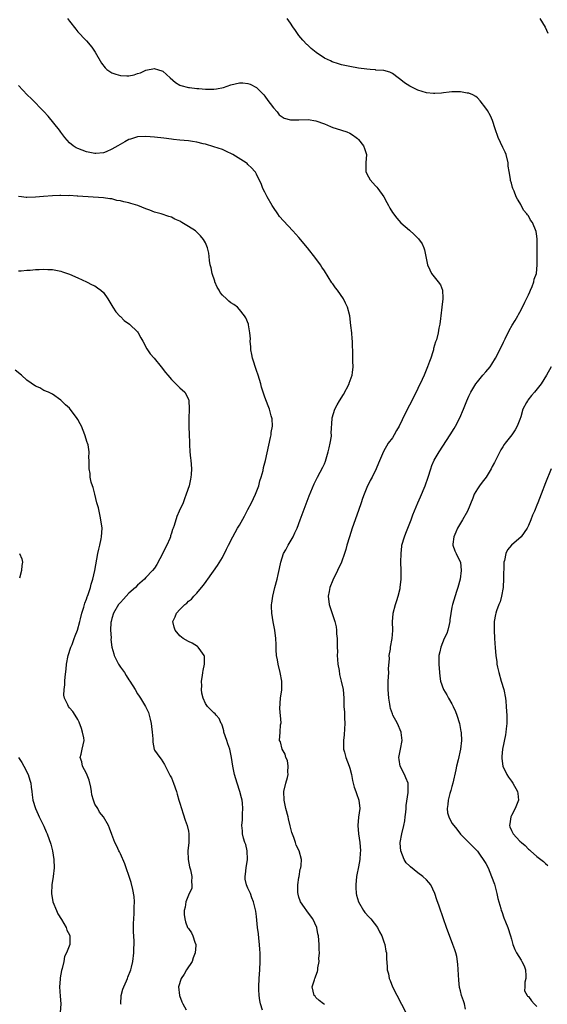
# Model space of a CAD drawing. Units: inches. Extents: x 2631000 to 2634000, y 1494000 to 1497000.
# Drawn here: x 2631463 to 2631587, y 1495523 to 1495755 of the extents above; entities that cross this region are included whole.
import ezdxf

# ---------------------------------------------------------------- set-up
doc = ezdxf.new("R2010")
doc.units = ezdxf.units.IN
doc.header["$MEASUREMENT"] = 0
doc.layers.add('LD26311494_10ft', color=100, linetype='Continuous')

msp = doc.modelspace()

# ---------------------------------------------------------------- linework, layer by layer
at = {"layer": 'LD26311494_10ft'}
for points, elevation in [([(2631474.51, 1495755), (2631475, 1495754.35), (2631476.47, 1495752.47), (2631477, 1495751.9), (2631477.42, 1495751.42), (2631478.38, 1495750.38), (2631479, 1495749.74), (2631480.24, 1495748.24), (2631481.06, 1495747.06), (2631482.51, 1495744.51), (2631483.38, 1495743.38), (2631483.78, 1495743), (2631485, 1495742.21), (2631485.89, 1495741.89), (2631487, 1495741.57), (2631488.48, 1495741.52), (2631489, 1495741.52), (2631490.23, 1495741.77), (2631491, 1495742.03), (2631491.76, 1495742.24), (2631493, 1495742.8), (2631495, 1495743.21), (2631495.18, 1495743.18), (2631495.76, 1495743), (2631497, 1495742.57), (2631498.72, 1495741), (2631499.96, 1495739.96), (2631501, 1495739.34), (2631501.22, 1495739.22), (2631503, 1495738.75), (2631503.25, 1495738.75), (2631505, 1495738.54), (2631505.47, 1495738.53), (2631507, 1495738.4), (2631509, 1495738.39), (2631509.57, 1495738.43), (2631511.26, 1495738.74), (2631513, 1495739.35), (2631515, 1495739.86), (2631515.83, 1495739.83), (2631517, 1495739.72), (2631517.53, 1495739.53), (2631519, 1495738.75), (2631520.75, 1495737), (2631521, 1495736.72), (2631521.71, 1495735.71), (2631522.26, 1495735), (2631523, 1495733.96), (2631523.86, 1495733), (2631524.32, 1495732.32), (2631525.51, 1495731.51), (2631527, 1495731.15), (2631527.13, 1495731.13), (2631529, 1495731.14), (2631531.19, 1495731.19), (2631533, 1495730.92), (2631535, 1495730.17), (2631536.45, 1495729.55), (2631537, 1495729.35), (2631538.79, 1495728.79), (2631539, 1495728.7), (2631540.31, 1495728.31), (2631541, 1495728), (2631541.63, 1495727.63), (2631542.51, 1495727), (2631542.78, 1495726.78), (2631543, 1495726.55), (2631544.23, 1495725), (2631544.4, 1495724.4), (2631544.92, 1495723), (2631544.75, 1495721), (2631544.74, 1495719), (2631545, 1495718.42), (2631545.78, 1495717), (2631547, 1495715.6), (2631547.31, 1495715.31), (2631547.57, 1495715), (2631548.95, 1495713), (2631549.67, 1495711.67), (2631550.08, 1495711), (2631550.38, 1495710.38), (2631551, 1495709.3), (2631552.02, 1495708.02), (2631553, 1495706.9), (2631555, 1495705.13), (2631556.14, 1495704.14), (2631557.14, 1495703.14), (2631557.98, 1495701.98), (2631558.4, 1495701), (2631558.56, 1495700.56), (2631558.87, 1495699), (2631559.24, 1495697), (2631559.82, 1495695.82), (2631560.19, 1495695), (2631561.79, 1495693), (2631562.3, 1495692.3), (2631562.76, 1495691), (2631562.87, 1495689.13), (2631562.89, 1495689), (2631562.67, 1495687), (2631562.39, 1495685), (2631562.33, 1495684.33), (2631562.14, 1495683), (2631561.92, 1495682.08), (2631561.78, 1495681), (2631561.36, 1495679.36), (2631561.24, 1495679), (2631561.15, 1495678.85), (2631560.69, 1495677.31), (2631560.65, 1495677), (2631560.53, 1495676.53), (2631560.03, 1495675), (2631559.72, 1495674.28), (2631559.3, 1495673), (2631558.44, 1495671), (2631557.98, 1495669.98), (2631557, 1495667.9), (2631556.05, 1495665.95), (2631555, 1495663.94), (2631553.98, 1495662.02), (2631552.58, 1495659), (2631551.99, 1495658.01), (2631551.44, 1495657), (2631551, 1495656.28), (2631550.02, 1495655), (2631548.93, 1495653.07), (2631547.72, 1495650.28), (2631547.2, 1495649), (2631546.22, 1495647), (2631545.79, 1495646.21), (2631545, 1495644.56), (2631544.36, 1495643), (2631543.98, 1495642.02), (2631543.62, 1495641), (2631543, 1495639.16), (2631541.55, 1495635), (2631540.9, 1495633), (2631540.31, 1495631), (2631540.03, 1495629.97), (2631539.72, 1495629), (2631539, 1495627.03), (2631538.11, 1495625), (2631537, 1495622.77), (2631536.28, 1495621), (2631536.09, 1495620.09), (2631535.88, 1495619), (2631536.15, 1495617), (2631537.48, 1495613), (2631537.78, 1495611.78), (2631537.86, 1495611), (2631537.87, 1495610.13), (2631537.99, 1495609), (2631538.03, 1495608.03), (2631538.01, 1495607), (2631538.05, 1495605.95), (2631538.04, 1495605), (2631538.06, 1495604.06), (2631538.19, 1495603), (2631538.47, 1495601.53), (2631538.57, 1495600.57), (2631538.96, 1495599), (2631539.41, 1495597), (2631539.58, 1495595), (2631539.55, 1495594.45), (2631539.59, 1495593), (2631539.72, 1495591.72), (2631539.69, 1495590.31), (2631539.79, 1495589), (2631539.74, 1495587.74), (2631539.62, 1495586.38), (2631539.47, 1495585), (2631539.48, 1495583.48), (2631539.52, 1495583), (2631539.75, 1495582.25), (2631540.07, 1495581), (2631540.86, 1495579), (2631541, 1495578.51), (2631541.35, 1495577), (2631541.63, 1495575.63), (2631542.02, 1495574.02), (2631542.4, 1495573), (2631542.53, 1495572.53), (2631543.09, 1495571), (2631543.31, 1495569), (2631543.05, 1495566.95), (2631542.86, 1495565), (2631543, 1495563), (2631543.32, 1495561), (2631543.47, 1495559), (2631543.42, 1495558.58), (2631543.3, 1495557), (2631543, 1495555.24), (2631542.63, 1495553.37), (2631542.58, 1495553), (2631542.38, 1495551), (2631542.39, 1495550.39), (2631542.49, 1495549), (2631542.57, 1495548.57), (2631543.05, 1495547.05), (2631544.23, 1495545), (2631544.53, 1495544.53), (2631545.46, 1495543.46), (2631545.9, 1495543), (2631547.49, 1495541), (2631547.99, 1495539.99), (2631548.55, 1495539), (2631549, 1495537.6), (2631549.21, 1495537), (2631549.45, 1495535.45), (2631549.58, 1495535), (2631549.62, 1495533.62), (2631549.79, 1495531.79), (2631549.76, 1495531), (2631550.11, 1495530.11), (2631550.23, 1495529), (2631550.51, 1495528.51), (2631551.03, 1495527), (2631554.14, 1495521)], 8520), ([(2631568.24, 1495521.76), (2631567.95, 1495523), (2631567.74, 1495523.74), (2631567.26, 1495525), (2631567, 1495526.04), (2631566.83, 1495526.83), (2631566.6, 1495528.6), (2631566.37, 1495532.37), (2631566.13, 1495534.13), (2631565.9, 1495535), (2631565.71, 1495535.71), (2631565.26, 1495537), (2631563.76, 1495541), (2631563.03, 1495543.03), (2631562.02, 1495545.98), (2631561.48, 1495547.48), (2631560.98, 1495549), (2631560.01, 1495551), (2631559.58, 1495551.58), (2631559, 1495552.2), (2631558.13, 1495553), (2631557, 1495553.82), (2631555.25, 1495555.25), (2631555, 1495555.52), (2631554.21, 1495556.21), (2631553.8, 1495557), (2631552.97, 1495559), (2631552.85, 1495560.85), (2631552.86, 1495561), (2631553.22, 1495563), (2631553.72, 1495565), (2631553.92, 1495566.08), (2631554.04, 1495567), (2631554.16, 1495568.16), (2631554.22, 1495569), (2631554.26, 1495569.74), (2631554.73, 1495572.73), (2631554.73, 1495573), (2631554.68, 1495573.32), (2631554.71, 1495575), (2631554.2, 1495576.2), (2631553.83, 1495577), (2631552.8, 1495579), (2631552.57, 1495580.57), (2631552.53, 1495581), (2631552.59, 1495581.41), (2631552.93, 1495583), (2631553.31, 1495585), (2631553.08, 1495586.92), (2631553.08, 1495587), (2631552.2, 1495589), (2631551.13, 1495591), (2631551, 1495591.31), (2631550.57, 1495592.57), (2631550.47, 1495593), (2631550.4, 1495593.6), (2631550.17, 1495595), (2631550.03, 1495597), (2631550.02, 1495599), (2631550.14, 1495601), (2631550.12, 1495601.88), (2631550.34, 1495604.34), (2631550.24, 1495605), (2631550.52, 1495606.52), (2631550.55, 1495607), (2631550.98, 1495609), (2631551.07, 1495610.93), (2631551.03, 1495613), (2631551.19, 1495614.81), (2631551.22, 1495615), (2631551.74, 1495617), (2631552.01, 1495617.99), (2631552.36, 1495619), (2631552.82, 1495620.82), (2631552.85, 1495621), (2631553.09, 1495623), (2631553.1, 1495625), (2631553.02, 1495627.02), (2631553.04, 1495629), (2631553.25, 1495630.75), (2631553.26, 1495631), (2631553.84, 1495633), (2631554.17, 1495633.83), (2631554.66, 1495635), (2631555.45, 1495637), (2631555.84, 1495638.16), (2631556.97, 1495641), (2631557.6, 1495642.4), (2631558.7, 1495645), (2631559.39, 1495647), (2631560.02, 1495649), (2631560.27, 1495649.73), (2631560.81, 1495651), (2631561.97, 1495653), (2631564.6, 1495657), (2631565.5, 1495658.5), (2631565.83, 1495659), (2631566.89, 1495661), (2631567.75, 1495663), (2631568.22, 1495664.22), (2631568.54, 1495665), (2631569, 1495666.05), (2631569.46, 1495667), (2631570.65, 1495669), (2631571, 1495669.45), (2631572.29, 1495671), (2631573, 1495671.81), (2631573.99, 1495673), (2631574.42, 1495673.58), (2631575.3, 1495675), (2631576.32, 1495677), (2631577.18, 1495678.82), (2631577.55, 1495679.55), (2631578.49, 1495681.51), (2631579.22, 1495682.78), (2631579.92, 1495683.92), (2631580.54, 1495685), (2631580.69, 1495685.31), (2631581, 1495685.83), (2631581.61, 1495687), (2631582.2, 1495688.2), (2631582.56, 1495689), (2631582.69, 1495689.31), (2631583, 1495689.95), (2631583.32, 1495690.68), (2631583.48, 1495691), (2631583.88, 1495691.88), (2631584.32, 1495693), (2631584.4, 1495693.6), (2631584.91, 1495695), (2631585.06, 1495697), (2631585.04, 1495698.96), (2631585.08, 1495701), (2631585.07, 1495703.07), (2631585, 1495703.72), (2631584.85, 1495704.85), (2631583.94, 1495707), (2631583.53, 1495707.53), (2631583, 1495708.51), (2631582.77, 1495708.77), (2631582.64, 1495709), (2631581.89, 1495709.89), (2631581.2, 1495711.2), (2631581, 1495711.63), (2631580.43, 1495712.43), (2631580.14, 1495713), (2631579.67, 1495714.33), (2631579.35, 1495715), (2631579.23, 1495715.23), (2631579, 1495716.2), (2631578.82, 1495716.82), (2631578.81, 1495717.19), (2631578.46, 1495719), (2631578.25, 1495720.25), (2631578.21, 1495721), (2631577.74, 1495723), (2631577.54, 1495723.54), (2631577, 1495724.64), (2631575.93, 1495727), (2631575.21, 1495729), (2631574.52, 1495731), (2631574.07, 1495732.07), (2631573.35, 1495733.35), (2631573, 1495733.91), (2631571.65, 1495735.65), (2631571, 1495736.3), (2631570.62, 1495736.62), (2631569.9, 1495737), (2631569, 1495737.4), (2631568.56, 1495737.44), (2631567, 1495737.74), (2631566.29, 1495737.71), (2631565, 1495737.73), (2631564.36, 1495737.64), (2631563, 1495737.49), (2631562.58, 1495737.42), (2631561, 1495737.31), (2631560.68, 1495737.32), (2631559, 1495737.52), (2631557, 1495738.13), (2631555.07, 1495739.07), (2631553.84, 1495739.84), (2631553, 1495740.55), (2631552.39, 1495741), (2631551, 1495742.06), (2631550.4, 1495742.4), (2631549, 1495742.75), (2631547.14, 1495742.86), (2631547, 1495742.9), (2631545.76, 1495743), (2631545, 1495743.04), (2631543, 1495743.33), (2631541, 1495743.71), (2631539, 1495744.13), (2631538.3, 1495744.3), (2631536.79, 1495744.79), (2631536.4, 1495745), (2631535, 1495745.68), (2631533.07, 1495747), (2631531.91, 1495747.91), (2631531, 1495748.79), (2631530.88, 1495748.88), (2631529.93, 1495749.93), (2631529, 1495751), (2631528.19, 1495752.19), (2631527.56, 1495753), (2631527, 1495753.94), (2631526.2, 1495755)], 8530), ([(2631585.69, 1495755), (2631586.95, 1495752.95), (2631587.57, 1495751.57)], 8540), ([(2631535, 1495522.83), (2631534.77, 1495523), (2631533.79, 1495523.79), (2631533, 1495524.51), (2631532.79, 1495524.79), (2631532.59, 1495525), (2631532.14, 1495527), (2631532.63, 1495528.63), (2631532.77, 1495529), (2631532.86, 1495529.14), (2631533, 1495529.58), (2631533.41, 1495530.59), (2631533.46, 1495531), (2631533.46, 1495531.46), (2631533.76, 1495533), (2631533.72, 1495533.72), (2631533.81, 1495535), (2631533.77, 1495535.77), (2631533.75, 1495537), (2631533.58, 1495539), (2631533.47, 1495539.47), (2631533.18, 1495541), (2631532.29, 1495543), (2631531.74, 1495543.74), (2631530.87, 1495544.87), (2631530.33, 1495545.67), (2631529.37, 1495547), (2631529.26, 1495547.26), (2631529, 1495548.1), (2631528.8, 1495548.8), (2631528.76, 1495549.24), (2631528.77, 1495551), (2631529, 1495552.73), (2631529.05, 1495553), (2631529.32, 1495554.68), (2631529.48, 1495555), (2631529.56, 1495555.56), (2631529.59, 1495557), (2631529.03, 1495559), (2631528.35, 1495560.35), (2631528.21, 1495561), (2631527.84, 1495562.16), (2631527.35, 1495563.35), (2631526.92, 1495564.92), (2631526.53, 1495566.53), (2631526.45, 1495567), (2631525.94, 1495569), (2631525.5, 1495571), (2631525.48, 1495573), (2631525.96, 1495575), (2631526.32, 1495576.32), (2631526.46, 1495577), (2631526.4, 1495577.6), (2631526.5, 1495579), (2631526.29, 1495580.29), (2631525.94, 1495581), (2631525.76, 1495581.76), (2631525.05, 1495583), (2631524.67, 1495584.67), (2631524.45, 1495585), (2631524.56, 1495587), (2631524.68, 1495588.68), (2631524.82, 1495589.18), (2631524.52, 1495592.52), (2631524.69, 1495595), (2631524.96, 1495596.96), (2631524.99, 1495599), (2631524.61, 1495601), (2631524.12, 1495603), (2631523.97, 1495603.97), (2631523.76, 1495605), (2631523.62, 1495606.38), (2631523.62, 1495607.62), (2631523.54, 1495609), (2631523.35, 1495611), (2631522.97, 1495612.97), (2631522.6, 1495615), (2631522.57, 1495616.57), (2631522.58, 1495617), (2631522.66, 1495617.34), (2631522.89, 1495619), (2631523.34, 1495621), (2631523.85, 1495623), (2631524.08, 1495624.08), (2631524.47, 1495625.53), (2631524.74, 1495627), (2631525.41, 1495629), (2631525.92, 1495629.92), (2631526.48, 1495631), (2631527.65, 1495633), (2631528.08, 1495633.92), (2631528.56, 1495635), (2631529.32, 1495637), (2631531.4, 1495642.6), (2631532.56, 1495645.44), (2631533.38, 1495647), (2631534.66, 1495649.34), (2631535, 1495650.13), (2631535.25, 1495650.75), (2631535.9, 1495653), (2631536.1, 1495653.9), (2631536.37, 1495655), (2631536.64, 1495656.64), (2631536.66, 1495657), (2631536.63, 1495657.37), (2631536.85, 1495660.85), (2631536.84, 1495661), (2631537.48, 1495663), (2631538.02, 1495664.02), (2631538.58, 1495665), (2631539.5, 1495666.5), (2631540.83, 1495669), (2631540.85, 1495669.15), (2631541.51, 1495671), (2631541.65, 1495671.65), (2631541.73, 1495673), (2631541.67, 1495674.33), (2631541.71, 1495675), (2631541.7, 1495677), (2631541.65, 1495677.65), (2631541.62, 1495679), (2631541.56, 1495679.56), (2631541.44, 1495681), (2631541.25, 1495682.75), (2631540.96, 1495685), (2631540.47, 1495687), (2631539.95, 1495687.95), (2631539.5, 1495689), (2631538.09, 1495691), (2631537.61, 1495691.61), (2631537, 1495692.52), (2631536.78, 1495692.78), (2631535, 1495695.58), (2631534.42, 1495696.42), (2631534.05, 1495697), (2631533, 1495698.46), (2631531, 1495700.99), (2631529, 1495703.4), (2631527.58, 1495705), (2631525.34, 1495707.34), (2631524.42, 1495708.42), (2631524.01, 1495709), (2631523, 1495710.5), (2631522.69, 1495711), (2631521.55, 1495713), (2631521, 1495714.13), (2631520.52, 1495715), (2631520.13, 1495716.13), (2631519.63, 1495717), (2631519, 1495718.38), (2631518.79, 1495718.79), (2631518.59, 1495719), (2631517.88, 1495719.88), (2631517, 1495720.64), (2631516.83, 1495720.83), (2631516.6, 1495721), (2631513.43, 1495723), (2631511.77, 1495723.77), (2631511, 1495724.12), (2631509, 1495724.81), (2631507, 1495725.38), (2631506.5, 1495725.5), (2631505, 1495725.91), (2631503.94, 1495726.06), (2631503, 1495726.23), (2631501, 1495726.39), (2631499.46, 1495726.54), (2631499, 1495726.57), (2631497.2, 1495726.8), (2631495, 1495727.05), (2631493, 1495727.2), (2631491, 1495727.12), (2631489.4, 1495726.6), (2631489, 1495726.5), (2631488.01, 1495725.99), (2631486.41, 1495725), (2631485, 1495724.21), (2631483.61, 1495723.61), (2631483, 1495723.41), (2631481.18, 1495723.18), (2631481, 1495723.18), (2631479, 1495723.6), (2631478.01, 1495724.01), (2631477, 1495724.38), (2631476.58, 1495724.58), (2631475.88, 1495725), (2631475, 1495725.76), (2631473.95, 1495727), (2631473, 1495728.25), (2631472.69, 1495728.69), (2631470.02, 1495732.02), (2631469, 1495733.11), (2631466.11, 1495736.11), (2631465.05, 1495737), (2631463, 1495739.22)], 8510), ([(2631520.46, 1495521.54), (2631519.99, 1495523), (2631519.77, 1495523.77), (2631519.64, 1495525), (2631519.6, 1495526.4), (2631519.56, 1495527), (2631519.68, 1495529), (2631519.82, 1495531), (2631519.88, 1495533), (2631519.85, 1495534.15), (2631519.85, 1495535), (2631519.83, 1495535.83), (2631519.73, 1495537), (2631519.56, 1495538.44), (2631519.49, 1495539.49), (2631519.29, 1495541), (2631519, 1495543.55), (2631518.84, 1495544.84), (2631518.35, 1495547), (2631517.94, 1495547.94), (2631517.57, 1495549), (2631517, 1495550.21), (2631516.69, 1495551), (2631516.38, 1495552.38), (2631516.34, 1495553), (2631516.45, 1495553.55), (2631516.59, 1495555), (2631516.94, 1495557), (2631516.85, 1495559), (2631516.5, 1495560.5), (2631516.29, 1495561), (2631515.96, 1495562.04), (2631515.75, 1495563), (2631515.72, 1495563.72), (2631515.6, 1495565), (2631515.7, 1495566.3), (2631515.72, 1495567), (2631515.71, 1495567.71), (2631515.8, 1495569), (2631515.71, 1495570.29), (2631515.62, 1495571), (2631515.51, 1495571.51), (2631515.12, 1495573), (2631514.46, 1495575), (2631513.86, 1495577), (2631513.43, 1495579), (2631513.14, 1495581), (2631512.71, 1495583), (2631512.24, 1495584.24), (2631512.03, 1495585), (2631511.36, 1495587), (2631511.31, 1495587.31), (2631511, 1495588.38), (2631510.85, 1495588.85), (2631510.72, 1495589), (2631510.23, 1495590.23), (2631509.5, 1495591), (2631509.28, 1495591.28), (2631509, 1495591.53), (2631508.25, 1495592.25), (2631507.51, 1495593), (2631507, 1495593.69), (2631506.44, 1495595), (2631506.14, 1495596.14), (2631506.07, 1495597), (2631506.13, 1495597.87), (2631506.09, 1495599), (2631506.28, 1495600.28), (2631506.42, 1495601), (2631506.47, 1495601.53), (2631506.77, 1495603), (2631506.8, 1495604.8), (2631506.73, 1495605), (2631505.9, 1495606.1), (2631505.33, 1495607), (2631505.16, 1495607.16), (2631503.89, 1495607.89), (2631503, 1495608.3), (2631501.76, 1495609), (2631501, 1495609.67), (2631499.86, 1495611), (2631499.67, 1495611.67), (2631499.35, 1495613), (2631499.91, 1495614.09), (2631500.2, 1495615), (2631501, 1495615.87), (2631502.13, 1495617), (2631502.65, 1495617.35), (2631503, 1495617.82), (2631503.73, 1495618.27), (2631504.3, 1495619), (2631505, 1495619.72), (2631506.5, 1495621.5), (2631507, 1495622.25), (2631507.32, 1495622.68), (2631507.54, 1495623), (2631509.82, 1495626.18), (2631511, 1495628.13), (2631511.95, 1495630.05), (2631512.4, 1495631), (2631513.44, 1495633), (2631514.01, 1495633.99), (2631514.56, 1495635), (2631515, 1495635.74), (2631516.17, 1495637.83), (2631517, 1495639.36), (2631517.83, 1495641), (2631518.75, 1495643), (2631519.53, 1495645), (2631519.82, 1495646.18), (2631520.13, 1495647), (2631520.57, 1495648.57), (2631520.68, 1495649.32), (2631521, 1495650.38), (2631521.1, 1495650.9), (2631522.34, 1495656.34), (2631522.46, 1495657), (2631522.48, 1495657.52), (2631522.75, 1495659), (2631522.71, 1495660.71), (2631522.66, 1495661), (2631522.51, 1495661.49), (2631522.1, 1495663), (2631521.79, 1495663.79), (2631521, 1495665.87), (2631520.23, 1495668.23), (2631520.04, 1495669), (2631519.44, 1495671), (2631519, 1495672.13), (2631518.08, 1495675), (2631517.93, 1495675.93), (2631517.67, 1495677), (2631517.7, 1495677.7), (2631517.53, 1495679), (2631517.61, 1495679.61), (2631517.48, 1495681), (2631517.15, 1495682.85), (2631517.14, 1495683), (2631516.51, 1495684.51), (2631516.2, 1495685), (2631515, 1495686.48), (2631514.51, 1495687), (2631513.67, 1495687.67), (2631513, 1495688.07), (2631512.48, 1495688.48), (2631511.98, 1495689), (2631511, 1495689.9), (2631510.49, 1495690.49), (2631510.23, 1495691), (2631509.78, 1495691.78), (2631509.24, 1495693), (2631509.19, 1495693.19), (2631508.56, 1495695), (2631508.32, 1495696.32), (2631508.14, 1495697), (2631507.94, 1495698.06), (2631507.86, 1495699), (2631507.78, 1495699.78), (2631507.48, 1495701), (2631507, 1495702.22), (2631506.56, 1495703), (2631505.83, 1495703.83), (2631505, 1495704.72), (2631504.83, 1495704.83), (2631504.63, 1495705), (2631503, 1495706.04), (2631501.47, 1495707), (2631501, 1495707.27), (2631499.79, 1495707.79), (2631499, 1495708.19), (2631498.38, 1495708.38), (2631496.55, 1495709), (2631495, 1495709.42), (2631493.91, 1495709.91), (2631493, 1495710.19), (2631491.1, 1495711), (2631489.47, 1495711.47), (2631489, 1495711.59), (2631487.83, 1495711.83), (2631487, 1495712.08), (2631486.18, 1495712.18), (2631485, 1495712.51), (2631484.54, 1495712.54), (2631483, 1495712.78), (2631477, 1495713.19), (2631476.81, 1495713.19), (2631475, 1495713.29), (2631474.73, 1495713.27), (2631473, 1495713.31), (2631472.71, 1495713.29), (2631471, 1495713.25), (2631468.89, 1495713.11), (2631467, 1495712.94), (2631465, 1495712.85), (2631464.85, 1495712.85), (2631463.69, 1495713), (2631463, 1495713.11)], 8500), ([(2631463, 1495695.6), (2631463.62, 1495695.62), (2631465, 1495695.72), (2631465.76, 1495695.76), (2631467, 1495695.89), (2631467.91, 1495695.91), (2631469, 1495695.97), (2631469.94, 1495695.94), (2631471, 1495695.88), (2631471.77, 1495695.77), (2631473, 1495695.51), (2631473.39, 1495695.39), (2631475, 1495694.83), (2631477, 1495693.96), (2631479, 1495693.02), (2631480.33, 1495692.33), (2631481, 1495692.03), (2631481.62, 1495691.62), (2631482.39, 1495691), (2631483, 1495690.48), (2631484.01, 1495689), (2631485, 1495687.43), (2631485.24, 1495687), (2631485.95, 1495685.95), (2631486.89, 1495684.89), (2631487, 1495684.8), (2631487.9, 1495683.9), (2631489.1, 1495683), (2631491, 1495681.21), (2631491.18, 1495681), (2631491.83, 1495679.83), (2631492.24, 1495679), (2631493.19, 1495677.19), (2631494.02, 1495676.02), (2631494.97, 1495675), (2631496.62, 1495673), (2631497.62, 1495671.62), (2631498.12, 1495671), (2631499, 1495669.98), (2631500.06, 1495669), (2631500.5, 1495668.5), (2631501, 1495668.03), (2631502.19, 1495667), (2631503, 1495665.36), (2631503.12, 1495665), (2631503.19, 1495663.19), (2631503.16, 1495662.84), (2631503.1, 1495661), (2631503.09, 1495658.91), (2631503.15, 1495657), (2631503.22, 1495655.22), (2631503.24, 1495655), (2631503.28, 1495654.72), (2631503.34, 1495653), (2631503.45, 1495651.45), (2631503.55, 1495651), (2631503.72, 1495649), (2631503.66, 1495647.66), (2631503.59, 1495647), (2631503.46, 1495646.54), (2631503.14, 1495645), (2631502.5, 1495643), (2631502.06, 1495641.94), (2631501.73, 1495641), (2631500.86, 1495639), (2631500.28, 1495637.72), (2631499.65, 1495635.65), (2631499.41, 1495635), (2631499.28, 1495634.72), (2631499, 1495633.79), (2631498.8, 1495633.2), (2631498.75, 1495633), (2631498.6, 1495632.6), (2631497.89, 1495631), (2631497.57, 1495630.43), (2631497, 1495629.11), (2631495.53, 1495626.47), (2631495, 1495625.61), (2631494.53, 1495625), (2631493, 1495623.37), (2631492.68, 1495623), (2631491, 1495621.55), (2631490.52, 1495621), (2631489, 1495619.67), (2631487.75, 1495618.25), (2631487, 1495617.54), (2631486.58, 1495617), (2631485.4, 1495615), (2631485, 1495613.76), (2631484.8, 1495613), (2631484.77, 1495612.77), (2631484.68, 1495611), (2631484.78, 1495609.22), (2631484.76, 1495608.76), (2631484.97, 1495607), (2631485.42, 1495605.42), (2631485.56, 1495605), (2631486.57, 1495603), (2631487, 1495602.29), (2631487.92, 1495601), (2631488.35, 1495600.35), (2631489, 1495599.29), (2631489.22, 1495599), (2631490.44, 1495597), (2631491, 1495595.99), (2631491.42, 1495595.42), (2631491.69, 1495595), (2631492.9, 1495593), (2631493.57, 1495591.57), (2631494, 1495590), (2631494.21, 1495589), (2631494.3, 1495588.3), (2631494.5, 1495587), (2631494.61, 1495585.39), (2631494.6, 1495584.6), (2631494.92, 1495582.92), (2631495, 1495582.76), (2631496.27, 1495581), (2631496.61, 1495580.61), (2631497, 1495580.01), (2631497.38, 1495579.38), (2631498.73, 1495576.73), (2631499, 1495576.24), (2631499.51, 1495575), (2631500.17, 1495573), (2631500.35, 1495572.35), (2631500.75, 1495571), (2631501, 1495570.29), (2631501.35, 1495569), (2631501.74, 1495567.74), (2631502.24, 1495566.24), (2631502.69, 1495565), (2631503, 1495563.68), (2631503.11, 1495563), (2631503.09, 1495561), (2631502.89, 1495559), (2631502.94, 1495557), (2631503.27, 1495555.27), (2631503.46, 1495554.54), (2631503.77, 1495553), (2631503.72, 1495551.72), (2631503.84, 1495551), (2631503.78, 1495550.22), (2631503, 1495548.56), (2631502.38, 1495547), (2631502.21, 1495545.79), (2631502, 1495545), (2631502.01, 1495544.01), (2631502.14, 1495543), (2631502.32, 1495542.32), (2631502.82, 1495541), (2631503, 1495540.71), (2631503.73, 1495539.73), (2631504.04, 1495539), (2631504.47, 1495537.53), (2631504.72, 1495537), (2631504.75, 1495536.75), (2631504.6, 1495535), (2631504.15, 1495533.85), (2631503.86, 1495533), (2631502.57, 1495531), (2631501.98, 1495530.02), (2631501.26, 1495529), (2631500.68, 1495527), (2631500.93, 1495525), (2631501.47, 1495523.47), (2631501.67, 1495523), (2631502.44, 1495521.56)], 8490), ([(2631487.15, 1495522.85), (2631487.1, 1495523), (2631487.2, 1495525), (2631487.57, 1495526.43), (2631487.78, 1495527), (2631488.44, 1495528.44), (2631488.66, 1495529), (2631488.73, 1495529.27), (2631489.46, 1495531), (2631489.63, 1495531.63), (2631489.93, 1495533), (2631490.13, 1495535), (2631490.13, 1495536.13), (2631490.2, 1495537), (2631490.24, 1495537.76), (2631490.08, 1495540.08), (2631490.09, 1495541.91), (2631490.12, 1495543), (2631490.26, 1495544.26), (2631490.26, 1495545), (2631490.2, 1495545.8), (2631490.31, 1495547), (2631490.25, 1495548.25), (2631489.95, 1495549.95), (2631489.55, 1495551.55), (2631489.07, 1495553), (2631488.33, 1495555), (2631488, 1495556), (2631487, 1495558.33), (2631486.79, 1495558.79), (2631486.66, 1495559), (2631486.16, 1495560.16), (2631485.65, 1495561), (2631485, 1495562.91), (2631484.4, 1495564.4), (2631484.2, 1495565), (2631483.01, 1495567), (2631482.1, 1495568.1), (2631481.67, 1495569), (2631481, 1495570.05), (2631480.64, 1495571), (2631480.25, 1495572.25), (2631480.18, 1495573), (2631480, 1495574), (2631479.64, 1495575.64), (2631479, 1495577.22), (2631478.06, 1495579), (2631477.95, 1495579.95), (2631477.55, 1495581), (2631477.77, 1495581.77), (2631477.99, 1495583), (2631478.43, 1495585), (2631478.37, 1495585.63), (2631478.11, 1495587), (2631477.8, 1495587.8), (2631477.3, 1495589.3), (2631477, 1495589.93), (2631476.34, 1495591), (2631475.8, 1495591.8), (2631475, 1495592.68), (2631474.77, 1495593), (2631474.6, 1495593.4), (2631473.84, 1495595), (2631473.71, 1495595.71), (2631473.72, 1495597), (2631473.92, 1495598.08), (2631473.93, 1495599), (2631473.97, 1495599.97), (2631474.19, 1495601.81), (2631474.27, 1495603), (2631474.67, 1495605), (2631475.35, 1495607), (2631475.61, 1495607.61), (2631476.15, 1495609), (2631476.34, 1495609.66), (2631476.91, 1495611), (2631477.43, 1495613), (2631477.62, 1495613.62), (2631477.93, 1495615), (2631478.39, 1495616.39), (2631478.65, 1495617.35), (2631479, 1495618.29), (2631479.14, 1495618.86), (2631479.23, 1495619), (2631479.4, 1495619.4), (2631479.93, 1495621), (2631480.15, 1495621.85), (2631480.53, 1495623), (2631480.99, 1495625.01), (2631481.7, 1495629), (2631481.91, 1495630.09), (2631482.14, 1495631), (2631482.48, 1495632.48), (2631482.57, 1495633), (2631482.68, 1495635), (2631482.4, 1495637), (2631482.2, 1495637.8), (2631481.96, 1495639), (2631481.83, 1495639.83), (2631481.46, 1495641), (2631480.95, 1495643), (2631480.59, 1495644.59), (2631480.42, 1495645), (2631480.13, 1495645.87), (2631479.91, 1495647), (2631479.86, 1495647.86), (2631479.65, 1495649), (2631479.67, 1495651), (2631479.6, 1495651.6), (2631479.62, 1495653), (2631479.37, 1495654.63), (2631479.27, 1495655), (2631479.2, 1495655.2), (2631478.65, 1495657), (2631477.8, 1495659), (2631477.55, 1495659.55), (2631477, 1495660.6), (2631476.85, 1495660.85), (2631475, 1495663.27), (2631474.08, 1495664.08), (2631473, 1495665.14), (2631471, 1495666.54), (2631470.04, 1495667), (2631469, 1495667.45), (2631468.01, 1495668.01), (2631467, 1495668.43), (2631465, 1495669.82), (2631463.71, 1495671), (2631462.19, 1495672.19)], 8480), ([(2631588.4, 1495673), (2631587.27, 1495671), (2631585.98, 1495669), (2631584.41, 1495667), (2631583.75, 1495666.25), (2631582.86, 1495665.14), (2631582.78, 1495665), (2631582.58, 1495664.58), (2631581.73, 1495663), (2631581.21, 1495661.21), (2631581, 1495660.55), (2631580.39, 1495659), (2631579.86, 1495658.14), (2631579.07, 1495657), (2631577.5, 1495655), (2631577.3, 1495654.7), (2631577, 1495654.18), (2631576.53, 1495653.47), (2631576.27, 1495653), (2631575.58, 1495651.58), (2631575, 1495650.45), (2631574.5, 1495649.5), (2631574.26, 1495649), (2631573.03, 1495647), (2631572.16, 1495645.84), (2631571.5, 1495645), (2631571, 1495644.26), (2631570.26, 1495643), (2631569.93, 1495642.07), (2631568.7, 1495639), (2631567.53, 1495637), (2631567, 1495636.17), (2631566.32, 1495635), (2631565.94, 1495634.06), (2631565.44, 1495633), (2631565.22, 1495631.22), (2631565.22, 1495631), (2631565.67, 1495629.67), (2631566, 1495629), (2631566.36, 1495628.36), (2631567.01, 1495627.01), (2631567.19, 1495625), (2631566.91, 1495623), (2631566.43, 1495621), (2631566.09, 1495620.09), (2631565.11, 1495617), (2631565, 1495616.37), (2631564.55, 1495613.45), (2631564.52, 1495613), (2631564.33, 1495612.33), (2631564.01, 1495611), (2631563.78, 1495610.22), (2631563.22, 1495609), (2631562.39, 1495607), (2631562.13, 1495605.87), (2631561.9, 1495605), (2631561.9, 1495603), (2631562.03, 1495601.97), (2631562.13, 1495600.13), (2631562.33, 1495599), (2631562.99, 1495597), (2631563.8, 1495595.8), (2631564.22, 1495595), (2631565, 1495593.66), (2631565.34, 1495593), (2631565.85, 1495591.85), (2631566.17, 1495591), (2631566.77, 1495589), (2631567.14, 1495587.14), (2631567.16, 1495587), (2631567.15, 1495586.85), (2631567.25, 1495585), (2631567.05, 1495583), (2631566.49, 1495580.49), (2631566.1, 1495579), (2631565.89, 1495578.11), (2631565.24, 1495575), (2631565, 1495574.17), (2631564.76, 1495573.24), (2631564.52, 1495572.52), (2631564.12, 1495571), (2631564.08, 1495569.92), (2631563.88, 1495569), (2631563.99, 1495567.99), (2631564.26, 1495567), (2631565, 1495565.56), (2631565.44, 1495565), (2631566.17, 1495564.17), (2631567, 1495562.97), (2631569, 1495561), (2631569.97, 1495559.97), (2631571, 1495558.93), (2631573, 1495556.09), (2631573.51, 1495555), (2631574.34, 1495553), (2631575, 1495551.15), (2631575.59, 1495549), (2631575.85, 1495547.85), (2631576.52, 1495545.48), (2631576.63, 1495545), (2631576.72, 1495544.72), (2631577.26, 1495543.26), (2631577.65, 1495542.35), (2631578.2, 1495541), (2631578.82, 1495539), (2631579, 1495538.2), (2631579.34, 1495537), (2631579.81, 1495535.81), (2631580.18, 1495535), (2631581.32, 1495533.32), (2631581.48, 1495533), (2631581.98, 1495531.98), (2631582.31, 1495531), (2631582.4, 1495529.6), (2631582.39, 1495529), (2631582.15, 1495528.15), (2631582.16, 1495527), (2631582.08, 1495526.08), (2631582.68, 1495525), (2631582.82, 1495524.82), (2631583, 1495524.71), (2631583.71, 1495523.71), (2631584.37, 1495523), (2631585, 1495522.41)], 8540), ([(2631588.38, 1495649), (2631587, 1495645.71), (2631585.99, 1495643), (2631585.24, 1495641), (2631585, 1495640.42), (2631584.41, 1495639), (2631583.96, 1495638.04), (2631583.56, 1495637), (2631583, 1495635.67), (2631582.68, 1495635), (2631581.98, 1495634.02), (2631581.3, 1495633), (2631579.03, 1495630.97), (2631578.07, 1495629.93), (2631577.69, 1495629), (2631577.38, 1495627.38), (2631577.26, 1495627), (2631577.22, 1495626.78), (2631577.17, 1495623.17), (2631577.04, 1495621), (2631576.71, 1495619), (2631576.36, 1495617.64), (2631576.07, 1495617), (2631575.52, 1495615.52), (2631575.35, 1495615), (2631575.29, 1495614.71), (2631574.98, 1495613), (2631574.94, 1495611), (2631575.04, 1495609), (2631575.17, 1495606.83), (2631575.33, 1495605), (2631575.57, 1495603.57), (2631575.61, 1495603), (2631575.76, 1495602.24), (2631576.04, 1495601), (2631576.61, 1495599), (2631577.22, 1495597), (2631577.61, 1495595), (2631577.69, 1495594.31), (2631577.8, 1495593), (2631577.82, 1495591.82), (2631577.9, 1495591), (2631577.95, 1495590.05), (2631577.9, 1495589), (2631577.74, 1495587.74), (2631577.72, 1495587), (2631577.65, 1495586.35), (2631576.93, 1495583), (2631576.77, 1495581.23), (2631576.74, 1495581), (2631576.75, 1495580.75), (2631577.01, 1495579), (2631577.93, 1495577), (2631578.35, 1495576.35), (2631579, 1495575.47), (2631579.33, 1495575), (2631580.48, 1495573), (2631580.54, 1495572.54), (2631580.68, 1495571), (2631580.22, 1495569.78), (2631579.91, 1495569), (2631579, 1495567.35), (2631578.84, 1495567), (2631578.62, 1495565.38), (2631578.56, 1495565), (2631578.66, 1495564.66), (2631579, 1495563.81), (2631579.45, 1495563), (2631581, 1495561.34), (2631581.37, 1495561), (2631582.27, 1495560.27), (2631583, 1495559.44), (2631583.27, 1495559.27), (2631583.53, 1495559), (2631585, 1495557.73), (2631585.92, 1495557), (2631586.54, 1495556.54), (2631587, 1495556.05), (2631587.61, 1495555.61)], 8550), ([(2631463.28, 1495629), (2631463.81, 1495627.81), (2631463.96, 1495627), (2631463.77, 1495626.23), (2631463.68, 1495625), (2631463.21, 1495623.21)], 8470), ([(2631463.03, 1495581), (2631463.8, 1495579.8), (2631464.26, 1495579), (2631465.3, 1495577), (2631465.7, 1495575.7), (2631465.89, 1495575), (2631465.99, 1495574.01), (2631466.12, 1495573), (2631466.25, 1495572.25), (2631466.41, 1495571), (2631467.04, 1495569), (2631467.61, 1495567.61), (2631467.89, 1495567), (2631469, 1495564.88), (2631469.53, 1495563.53), (2631469.76, 1495563), (2631470.59, 1495560.59), (2631471, 1495559.01), (2631471.34, 1495557), (2631471.43, 1495555), (2631471.18, 1495553), (2631470.83, 1495551), (2631470.74, 1495549), (2631471.11, 1495547), (2631471.96, 1495545), (2631472.24, 1495544.24), (2631473.13, 1495542.87), (2631474.2, 1495541), (2631474.36, 1495540.36), (2631475, 1495539.25), (2631475.12, 1495539), (2631475.12, 1495537), (2631474.32, 1495535), (2631473.87, 1495534.13), (2631473.67, 1495533), (2631473.32, 1495531.32), (2631473.17, 1495530.83), (2631472.83, 1495529.17), (2631472.82, 1495528.82), (2631472.67, 1495527), (2631472.8, 1495524.8), (2631472.95, 1495523), (2631472.78, 1495521)], 8470)]:
    msp.add_lwpolyline(points, dxfattribs=dict(at, elevation=elevation))

doc.saveas('drawing.dxf')
